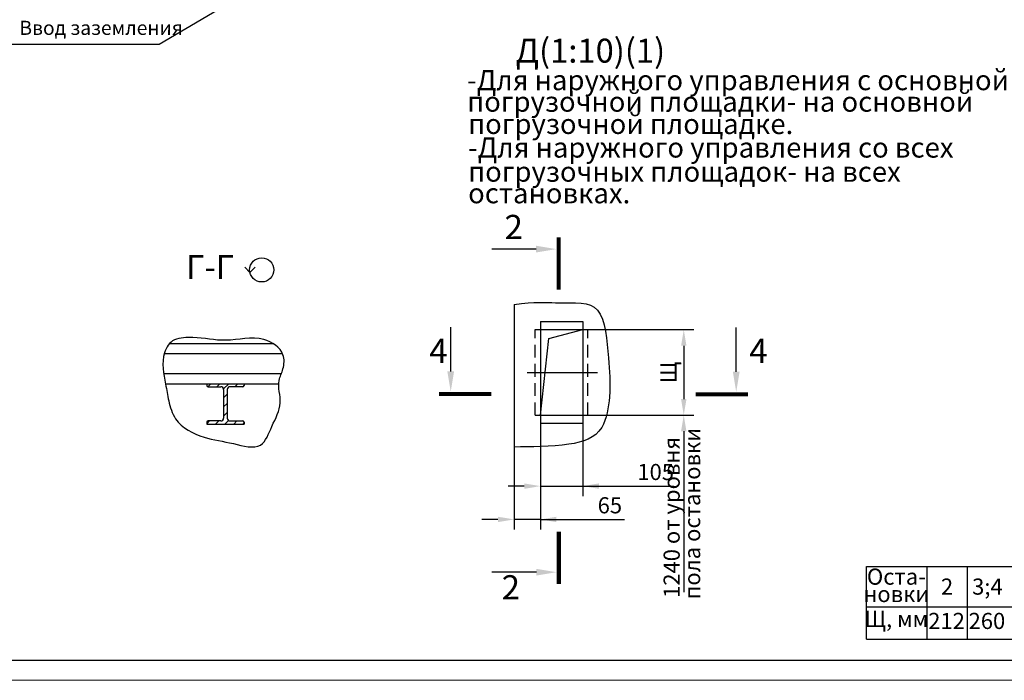
# Model space of a CAD drawing. Units: millimetres. Extents: x 0 to 2376, y -312 to 108.
# Drawn here: x 630 to 873, y -312 to -148 of the extents above; entities that cross this region are included whole.
import ezdxf
from ezdxf.enums import TextEntityAlignment as Align

# ---------------------------------------------------------------- set-up
doc = ezdxf.new("R2010")
doc.units = ezdxf.units.MM
doc.linetypes.add('CENTER', pattern=[50.8, 31.75, -6.35, 6.35, -6.35])
doc.linetypes.add('HIDDEN', pattern=[9.525, 6.35, -3.175])
doc.layers.add('ЕСКД_Оформление', color=1, linetype='Continuous', lineweight=13)
doc.styles.add('GOST', font='GOST_A (SAPR LM)_1.ttf')
doc.styles.add('ГОСТ 2.304', font='txt')
doc.dimstyles.new('ЕСКД$0', dxfattribs={"dimscale": 0, "dimtxt": 3.5, "dimasz": 3.5, "dimexe": 1.25, "dimexo": 0, "dimgap": 1, "dimtad": 1, "dimdec": 3, "dimtxsty": 'ГОСТ 2.304', "dimcen": 0, "dimclrd": 3, "dimclre": 1, "dimclrt": 3, "dimadec": 3, "dimazin": 2, "dimtp": 2e-08, "dimtfac": 0.5, "dimtdec": 4, "dimtmove": 0, "dimatfit": 3, "dimfxl": 1, "dimtolj": 1, "dimarcsym": 1})

# ---------------------------------------------------------------- blocks, each defined once
blk = doc.blocks.new('a2_2')
blk.add_line((8, 5), (404, 5))
at = {"color": 1, "lineweight": 18}
blk.add_line((0, 0), (594, 0), dxfattribs=at)
at = {"color": 3, "linetype": 'Continuous', "style": 'GOST'}
for tag, height, rotation, width, p, p2 in [('НОМЕР(ВЕРХНИЙ)', 7, 180, 1.127685, (88, 411.5), (22, 411.5)), ('PODP_F', 2.5, 90, 1.184069, (16, 53), (16, 64)), ('PODP_D', 2.5, 90, 1.16187, (19.5, 53), (19.5, 64)), ('FAM_OTD', 3.5, 90, 1.314457, (18.25, 30.96), (18.25, 52)), ('N_OTD', 3.5, 90, 2.090149, (18.25, 6), (18.25, 29)), ('N_izvech', 3.5, 0.0416, 1.398928, (422, 10.75), (443, 10.77)), ('PODP_izm', 3.5, 359.9588, 0.787593, (445, 10.75), (458, 10.74))]:
    blk.add_attdef(tag, text='', height=height, rotation=rotation, dxfattribs=dict(at, width=width)).set_placement(p, p2, align=Align.FIT)
for tag, height, p in [('НОМЕР(НИЖНИЙ)', 7, (524, 12.5)), ('ЛИСТ', 3.5, (584, 9))]:
    blk.add_attdef(tag, text='', height=height, dxfattribs=at).set_placement(p, align=Align.MIDDLE_CENTER)
for tag, width, p, p2 in [('N_izm', 0.512584, (405, 10.75), (410, 10.75)), ('T_izm', 0.820134, (412, 10.75), (420, 10.75)), ('D_izm', 0.820134, (460, 10.75), (468, 10.75))]:
    blk.add_attdef(tag, text='', height=3.5, dxfattribs=dict(at, width=width)).set_placement(p, p2, align=Align.FIT)
blk.add_attdef('ID_DOC', text='', height=3.5, dxfattribs=at).set_placement((8.01, 4.51), align=Align.TOP_LEFT)
at = {"color": 3, "linetype": 'Continuous', "style": 'ГОСТ 2.304'}
blk.add_attdef('ListOfShops', (428.81, 0.83), '', height=3.5, dxfattribs=at)
blk = doc.blocks.new('*D267')
at = {"layer": 'Defpoints', "color": 0, "linetype": 'Continuous', "lineweight": 60}
for p in [(769.04, -225.03), (769.04, -246.23), (794.07, -246.23)]:
    blk.add_point(p, dxfattribs=at)
at = {"layer": 'ЕСКД_Оформление', "color": 1, "linetype": 'Continuous', "lineweight": -2, "ltscale": 10}
for p, q in [((769.04, -225.03), (796.57, -225.03)), ((769.04, -246.23), (796.57, -246.23))]:
    blk.add_line(p, q, dxfattribs=at)
at = {"layer": 'ЕСКД_Оформление', "color": 3, "linetype": 'Continuous', "lineweight": -2, "ltscale": 10}
blk.add_line((794.07, -229.03), (794.07, -242.23), dxfattribs=at)
at = {"layer": 'ЕСКД_Оформление', "color": 3, "linetype": 'Continuous', "lineweight": 60}
for points in [[(794.74, -229.03), (793.4, -229.03), (794.07, -225.03)], [(793.4, -242.23), (794.74, -242.23), (794.07, -246.23)]]:
    blk.add_solid(points, dxfattribs=at)
at = {"layer": 'ЕСКД_Оформление', "color": 3, "linetype": 'Continuous', "insert": (790.28, -235.63), "char_height": 4, "attachment_point": 5, "rotation": 90, "style": 'ГОСТ 2.304'}
blk.add_mtext('\\A1;\\A1;Щ', dxfattribs=at)
blk = doc.blocks.new('*D268')
at = {"layer": 'Defpoints', "color": 0, "linetype": 'Continuous', "lineweight": 60}
for p in [(758.54, -248.23), (769.04, -248.23), (769.04, -263.82)]:
    blk.add_point(p, dxfattribs=at)
at = {"layer": 'ЕСКД_Оформление', "color": 1, "linetype": 'Continuous', "lineweight": -2, "ltscale": 10}
for p, q in [((758.54, -248.23), (758.54, -266.32)), ((769.04, -248.23), (769.04, -266.32))]:
    blk.add_line(p, q, dxfattribs=at)
at = {"layer": 'ЕСКД_Оформление', "color": 3, "linetype": 'Continuous', "lineweight": -2, "ltscale": 10}
for p, q in [((754.54, -263.82), (750.54, -263.82)), ((758.54, -263.82), (769.04, -263.82)), ((769.04, -263.82), (791.61, -263.82)), ((773.04, -263.82), (777.04, -263.82))]:
    blk.add_line(p, q, dxfattribs=at)
at = {"layer": 'ЕСКД_Оформление', "color": 3, "linetype": 'Continuous', "lineweight": 60}
for points in [[(754.54, -264.49), (754.54, -263.15), (758.54, -263.82)], [(773.04, -263.15), (773.04, -264.49), (769.04, -263.82)]]:
    blk.add_solid(points, dxfattribs=at)
at = {"layer": 'ЕСКД_Оформление', "color": 3, "linetype": 'Continuous', "insert": (787.11, -260.32), "char_height": 4, "attachment_point": 5, "style": 'ГОСТ 2.304'}
blk.add_mtext('\\A1;105', dxfattribs=at)
blk = doc.blocks.new('*D269')
at = {"layer": 'Defpoints', "color": 0, "linetype": 'Continuous', "lineweight": 60}
for p in [(758.54, -248.23), (752.04, -254.14), (752.04, -272.07)]:
    blk.add_point(p, dxfattribs=at)
at = {"layer": 'ЕСКД_Оформление', "color": 1, "linetype": 'Continuous', "lineweight": -2, "ltscale": 10}
for p, q in [((758.54, -248.23), (758.54, -274.57)), ((752.04, -254.14), (752.04, -274.57))]:
    blk.add_line(p, q, dxfattribs=at)
at = {"layer": 'ЕСКД_Оформление', "color": 3, "linetype": 'Continuous', "lineweight": -2, "ltscale": 10}
for p, q in [((748.04, -272.07), (744.04, -272.07)), ((758.54, -272.07), (752.04, -272.07)), ((758.54, -272.07), (779.4, -272.07)), ((762.54, -272.07), (766.54, -272.07))]:
    blk.add_line(p, q, dxfattribs=at)
at = {"layer": 'ЕСКД_Оформление', "color": 3, "linetype": 'Continuous', "lineweight": 60}
for points in [[(748.04, -272.74), (748.04, -271.41), (752.04, -272.07)], [(762.54, -271.41), (762.54, -272.74), (758.54, -272.07)]]:
    blk.add_solid(points, dxfattribs=at)
at = {"layer": 'ЕСКД_Оформление', "color": 3, "linetype": 'Continuous', "insert": (775.76, -268.57), "char_height": 4, "attachment_point": 5, "style": 'ГОСТ 2.304'}
blk.add_mtext('\\A1;65', dxfattribs=at)
blk = doc.blocks.new('pov1')
at = {"color": 7, "linetype": 'Continuous'}
for p, q in [((0.661, 0.608), (0.876, 0.394)), ((0.876, 0.394), (1.09, 0.608))]:
    blk.add_line(p, q, dxfattribs=at)
blk.add_circle((1.365, 0.501), 0.5, dxfattribs=at)

msp = doc.modelspace()

# ---------------------------------------------------------------- hatches: boundary and pattern name
at = {"linetype": 'Continuous', "ltscale": 10}
h = msp.add_hatch(dxfattribs=at)
h.set_pattern_fill('ANSI31', color=1, scale=0.5, style=0)
h.set_pattern_definition([(45, (-274.9736, -281.018), (-1.122532, 1.122532), [])])
h.paths.add_polyline_path([(680.973879, -239.8873013, -0.4142135624), (681.673879, -239.1873013), (684.823879, -239.1873013, 0.4142135624), (685.123879, -238.8873013), (685.123879, -238.4273013), (675.923879, -238.4273013), (675.923879, -238.8873013, 0.4142135624), (676.223879, -239.1873013), (679.373879, -239.1873013, -0.4142135624), (680.073879, -239.8873013), (680.073879, -246.9673013, -0.4142135624), (679.373879, -247.6673013), (676.223879, -247.6673013, 0.4142135624), (675.923879, -247.9673013), (675.923879, -248.4273013), (680.523879, -248.4273013), (685.123879, -248.4273013), (685.123879, -247.9673013, 0.4142135624), (684.823879, -247.6673013), (681.673879, -247.6673013, -0.4142135624), (680.973879, -246.9673013)])

# ---------------------------------------------------------------- linework, layer by layer
at = {"color": 3}
for p, q in [((707.060768, -129.0509877), (664.1015988, -154.3169189)), ((664.1015988, -154.3169189), (626.3200238, -154.3169189)), ((757.486657, -205.0636927), (746.486657, -205.0636927)), ((736.341033, -235.3970095), (736.341033, -224.3970095)), ((807.0610438, -235.465232), (807.0610438, -224.465232)), ((757.5548795, -285.1533293), (746.5548795, -285.1533293))]:
    msp.add_line(p, q, dxfattribs=at)
at = {"linetype": 'Continuous', "ltscale": 10}
for p, q in [((752.0368263, -218.7994139), (752.0368263, -254.1377436)), ((758.5368263, -223.0295897), (758.5368263, -248.2295897)), ((758.5368263, -223.0295897), (769.0368263, -223.0295897)), ((769.0368263, -223.0295897), (769.0368263, -248.2295897)), ((758.5368263, -225.0295897), (769.0368263, -225.0295897)), ((760.6744637, -227.2018478), (769.0368263, -225.0295897)), ((758.5368263, -246.2295897), (760.6744637, -227.2018478)), ((758.5368263, -246.2295897), (769.0368263, -246.2295897)), ((758.5368263, -248.2295897), (769.0368263, -248.2295897)), ((839.3305512, -283.7424784), (954.3305512, -283.7424784)), ((839.3305512, -301.7424784), (839.3305512, -283.7424784)), ((854.3305512, -301.7424784), (854.3305512, -283.7424784)), ((864.3305512, -301.7424784), (864.3305512, -283.7424784)), ((839.3305512, -293.7424784), (954.3305512, -293.7424784)), ((839.3305512, -301.7424784), (954.3305512, -301.7424784))]:
    msp.add_line(p, q, dxfattribs=at)
at = {"color": 3, "linetype": 'HIDDEN', "ltscale": 0.5}
for p, q in [((757.2868263, -246.2295897), (757.2868263, -225.0295897)), ((770.2868263, -246.2295897), (770.2868263, -225.0295897))]:
    msp.add_line(p, q, dxfattribs=at)
at = {"color": 3, "linetype": 'HIDDEN', "ltscale": 10}
for p, q in [((757.2868263, -225.0295897), (758.5368263, -225.0295897)), ((769.0368263, -225.0295897), (770.2868263, -225.0295897)), ((757.2868263, -246.2295897), (758.5368263, -246.2295897)), ((769.0368263, -246.2295897), (770.2868263, -246.2295897))]:
    msp.add_line(p, q, dxfattribs=at)
at = {"color": 5, "linetype": 'Continuous', "ltscale": 10}
for p, q in [((666.7582992, -228.4273013), (692.240029, -228.4273013)), ((665.3893458, -230.9273013), (694.6419147, -230.9273013)), ((665.2376545, -235.9273013), (694.3782455, -235.9273013))]:
    msp.add_line(p, q, dxfattribs=at)
at = {"color": 4, "linetype": 'CENTER', "ltscale": 10}
msp.add_line((755.2977526, -235.6295897), (772.7194977, -235.6295897), dxfattribs=at)
at = {"color": 5, "ltscale": 10}
for p, q in [((665.6797593, -238.4273013), (693.7466462, -238.4273013)), ((675.923879, -238.4273013), (675.923879, -238.8873013)), ((685.123879, -238.4273013), (685.123879, -238.8873013)), ((676.223879, -239.1873013), (679.373879, -239.1873013)), ((680.073879, -239.8873013), (680.073879, -246.9673013)), ((680.973879, -239.8873013), (680.973879, -246.9673013)), ((684.823879, -239.1873013), (681.673879, -239.1873013)), ((675.923879, -247.9673013), (675.923879, -248.4273013)), ((675.923879, -248.4273013), (685.123879, -248.4273013)), ((679.373879, -247.6673013), (676.223879, -247.6673013)), ((681.673879, -247.6673013), (684.823879, -247.6673013)), ((685.123879, -247.9673013), (685.123879, -248.4273013))]:
    msp.add_line(p, q, dxfattribs=at)
at = {"color": 3, "linetype": 'ByBlock', "ltscale": 10}
msp.add_line((794.0710639, -250.2295897), (794.0710639, -290.1000426), dxfattribs=at)
at = {"color": 1, "const_width": 1}
for points in [[(763.0506562, -202.1384236), (763.0506562, -215.1384236)], [(733.4157639, -240.9610087), (746.4157639, -240.9610087)], [(809.9863129, -241.0292313), (796.9863129, -241.0292313)], [(763.1188788, -288.0785984), (763.1188788, -275.0785984)]]:
    msp.add_lwpolyline(points, dxfattribs=at)
at = {"color": 5, "ltscale": 10}
for centre, radius, start, end in [((676.223879, -238.8873013), 0.3, 180, 270), ((684.823879, -238.8873013), 0.3, 270, 0), ((679.373879, -239.8873013), 0.7, 0, 90), ((681.673879, -239.8873013), 0.7, 90, 180), ((676.223879, -247.9673013), 0.3, 90, 180), ((679.373879, -246.9673013), 0.7, 270, 0), ((681.673879, -246.9673013), 0.7, 180, 270), ((684.823879, -247.9673013), 0.3, 0, 90)]:
    msp.add_arc(centre, radius, start, end, dxfattribs=at)
at = {"color": 1, "linetype": 'Continuous', "ltscale": 10}
for points, knots in [([(752.0368263, -218.7994139), (757.2619558, -218.0487807), (765.5238155, -218.7666682), (774.32449, -217.3308931), (775.3729377, -231.9710728), (776.1205466, -239.9443536), (774.32449, -251.2510843), (765.34421, -254.1226344), (756.0202246, -254.0524669), (752.0368263, -254.1377436)], [2.7816841352, 2.7816841352, 2.7816841352, 2.7816841352, 9.0089300972, 21.9455150472, 35.0120026905, 45.4275700974, 52.6423047535, 62.3133693632, 74.5538788023, 74.5538788023, 74.5538788023, 74.5538788023]), ([(667.8763692, -227.550532), (669.3346981, -227.037659), (673.708158, -226.7187896), (681.0203482, -228.4598175), (688.9255808, -225.975882), (695.2799781, -230.1697457), (695.0621199, -234.7029268), (693.1268371, -238.3293781), (694.9461342, -243.5732395), (692.0220315, -248.5157047), (689.7011869, -255.2987584), (681.9116324, -252.9333803), (675.0613275, -252.0962784), (668.1413246, -248.5974017), (666.4068299, -242.8392359), (665.5626083, -237.4056651), (664.2909949, -231.9085236), (666.6907019, -228.1743246), (667.8763692, -227.550532)], [0, 0, 0, 0, 4.6376566759, 12.8153942051, 22.2525707145, 28.2922841367, 31.8061672113, 34.7876597154, 40.3643901435, 46.5452175289, 51.9703025686, 58.6697911763, 66.1405772901, 74.5136017623, 79.2890325702, 83.4746584693, 91.2780091187, 95.2972524772, 95.2972524772, 95.2972524772, 95.2972524772])]:
    msp.add_open_spline(points, degree=3, knots=knots, dxfattribs=at)
at = {"color": 3}
for points in [[(757.486657, -204.2281782), (757.486657, -205.8948449), (762.486657, -205.0615115)], [(735.5055185, -235.3970095), (737.1721852, -235.3970095), (736.3388519, -240.3970095)], [(807.8965583, -235.465232), (806.2298916, -235.465232), (807.063225, -240.465232)], [(757.5548795, -285.9888438), (757.5548795, -284.3221771), (762.5548795, -285.1555105)]]:
    msp.add_solid(points, dxfattribs=at)
at = {"color": 3, "linetype": 'ByBlock', "ltscale": 10}
msp.add_solid([(793.4043972, -250.2295897), (794.7377305, -250.2295897), (794.0710639, -246.2295897)], dxfattribs=at)

# ---------------------------------------------------------------- block references
msp.add_blockref('a2_2', (594, -311.9585992))
at = {"color": 1, "linetype": 'Continuous', "ltscale": 10, "xscale": 6, "yscale": 6, "zscale": 6}
msp.add_blockref('pov1', (681.3354567, -213.2117786), dxfattribs=at)

# ---------------------------------------------------------------- texts
at = {"color": 3, "attachment_point": 1}
for s, insert, char_height in [('\\A1;Ввод заземления', (629.4814578, -148.4613799), 3.5), ('\\A1;-Для наружного управления с основной', (740.4112551, -160.6691252), 5), ('\\A1;погрузочной площадки- на основной', (740.4112551, -166.0148177), 5), ('\\A1;погрузочной площадке.', (740.6414426, -171.5332151), 5), ('\\A1;-Для наружного управления со всех', (740.6414426, -177.3750466), 5), ('\\A1;погрузочных площадок- на всех', (740.6414426, -183.363183), 5), ('\\A1;остановках.', (740.6414426, -188.7095527), 5)]:
    msp.add_mtext(s, dxfattribs=dict(at, insert=insert, char_height=char_height))
at = {"color": 5, "char_height": 5.95, "attachment_point": 1, "style": 'GOST'}
for s, insert in [('\\A1;Д(1:10)(1)', (752.4357961, -152.8920481)), ('{Г-Г}', (670.7824062, -206.5185772))]:
    msp.add_mtext(s, dxfattribs=dict(at, insert=insert))
at = {"color": 5, "char_height": 6, "attachment_point": 1}
for s, insert in [('\\A1;2', (749.6806956, -196.5730876)), ('\\A1;4', (731.012296, -227.2991112)), ('\\A1;4', (810.2899906, -227.2794092)), ('\\A1;2', (748.957046, -285.9031808))]:
    msp.add_mtext(s, dxfattribs=dict(at, insert=insert))
at = {"color": 3, "linetype": 'ByBlock', "ltscale": 10, "char_height": 4, "attachment_point": 5, "rotation": 90}
for s, insert in [('\\A1;пола остановки', (796.1445502, -270.6179021)), ('\\A1;1240 от уровня', (791.0710639, -271.5991364))]:
    msp.add_mtext(s, dxfattribs=dict(at, insert=insert))
at = {"color": 3, "linetype": 'ByBlock', "ltscale": 10, "char_height": 4, "attachment_point": 5, "style": 'GOST'}
for s, insert in [('\\A1;Оста-', (846.7390894, -286.2561118)), ('\\A1;2', (859.2884703, -288.7239192)), ('\\A1;3;4', (869.2884703, -288.7239192)), ('\\A1;новки', (846.7390894, -290.5642918)), ('{Щ, мм}', (846.7390894, -297.2397864)), ('\\A1;212', (859.168659, -297.2397864)), ('\\A1;260', (869.168659, -297.2397864))]:
    msp.add_mtext(s, dxfattribs=dict(at, insert=insert))

# ---------------------------------------------------------------- dimensions: what is measured, and where the dimension line sits
at = {"layer": 'ЕСКД_Оформление', "linetype": 'Continuous', "ltscale": 10}
dim = msp.add_linear_dim(base=(794.0710639, -246.2295897), p1=(769.0368263, -225.0295897), p2=(769.0368263, -246.2295897), angle=90, text='\\A1;Щ', dimstyle='ЕСКД$0', override={"dimscale": 1, "dimtxt": 4, "dimasz": 4, "dimexe": 2.5, "dimgap": 1.5, "dimdec": 4, "dimlfac": 20, "dimcen": -3, "dimdle": 1.25, "dimtfac": 0.625, "dimtdec": 4, "dimtvp": 0.75, "dimtzin": 0}, dxfattribs=at)
dim.commit()
dim.dimension.update_dxf_attribs({"geometry": '*D267', "text_midpoint": (794.0710639, -235.6295897), "dimtype": 160})
for base, p2, picture, middle in [((752.0368263, -272.0744753), (752.0368263, -254.1377436), '*D269', (775.7568263, -272.0744753)), ((769.0368263, -263.8187666), (769.0368263, -248.2295897), '*D268', (787.1128263, -263.8187666))]:
    dim = msp.add_linear_dim(base=base, p1=(758.5368263, -248.2295897), p2=p2, dimstyle='ЕСКД$0', override={"dimscale": 1, "dimtxt": 4, "dimasz": 4, "dimexe": 2.5, "dimgap": 1.5, "dimdec": 4, "dimlfac": 10, "dimcen": -3, "dimdle": 1.25, "dimtfac": 0.625, "dimtdec": 4, "dimtvp": 0.75, "dimtzin": 0}, dxfattribs=at)
    dim.commit()
    dim.dimension.update_dxf_attribs({"geometry": picture, "text_midpoint": middle, "dimtype": 160})

doc.saveas('drawing.dxf')
